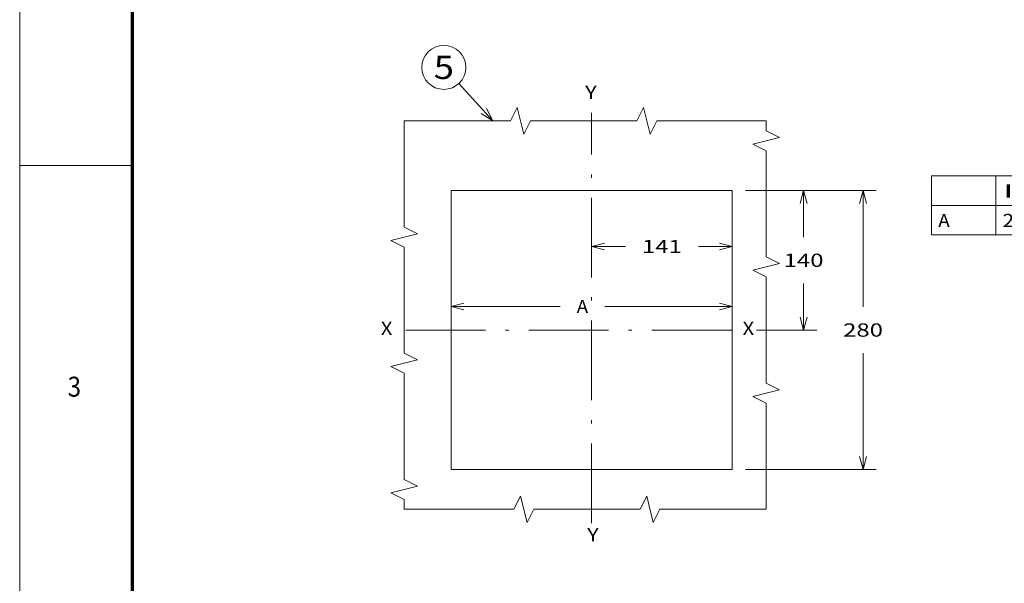
# Model space of a CAD drawing. Extents: x 0 to 297, y 0 to 420.
# Drawn here: x 0 to 148, y 214 to 299 of the extents above; entities that cross this region are included whole.
import ezdxf
from ezdxf.enums import TextEntityAlignment as Align

# ---------------------------------------------------------------- set-up
doc = ezdxf.new("R2010")
doc.units = 0
doc.linetypes.add('DASHDOT', pattern=[18.5, 12, -3, 0.5, -3])
doc.layers.get('0').update_dxf_attribs({"lineweight": 13})
doc.layers.add('General', color=7, linetype='Continuous', lineweight=13)
doc.styles.get("Standard").update_dxf_attribs({"font": 'isocp.shx'})
doc.dimstyles.get("Standard").update_dxf_attribs({"dimtxt": 2.5, "dimasz": 2.5, "dimexe": 1.25, "dimexo": 0.625, "dimtad": 1, "dimcen": 2.5, "dimadec": 0, "dimazin": 0, "dimtfac": 1, "dimtmove": 0, "dimatfit": 0, "dimfxl": 1, "dimarcsym": 0})

# ---------------------------------------------------------------- blocks, each defined once
blk = doc.blocks.new('*D178')
at = {"color": 7, "lineweight": 9, "ltscale": 0.268659}
blk.add_line((109.227868, 272.866959), (119.974227, 272.866959), dxfattribs=at)
at = {"color": 7, "lineweight": 9, "ltscale": 0.175}
for p, q in [((117.974226, 265.866959), (117.974226, 272.866959)), ((117.974226, 251.866959), (117.974226, 258.866959))]:
    blk.add_line(p, q, dxfattribs=at)
at = {"color": 7, "lineweight": 9, "ltscale": 0.227689}
blk.add_line((110.866648, 251.866959), (119.974227, 251.866959), dxfattribs=at)
at = {"color": 7, "lineweight": 9}
for points in [[(118.491865, 270.935107), (117.974226, 272.866959), (117.456589, 270.935107)], [(117.456589, 253.798811), (117.974226, 251.866959), (118.491865, 253.798811)]]:
    blk.add_lwpolyline(points, dxfattribs=at)
blk.add_text('140', height=2, dxfattribs=at).set_placement((114.971921, 261.366959), (120.976531, 261.366959), align=Align.FIT)
blk = doc.blocks.new('*D179')
at = {"color": 7, "lineweight": 9, "ltscale": 0.492362}
for p, q in [((109.227868, 272.866959), (128.922333, 272.866959)), ((109.227868, 230.866959), (128.922333, 230.866959))]:
    blk.add_line(p, q, dxfattribs=at)
at = {"color": 7, "lineweight": 9, "ltscale": 0.4375}
for p, q in [((126.922336, 255.366959), (126.922336, 272.866959)), ((126.922336, 230.866959), (126.922336, 248.366959))]:
    blk.add_line(p, q, dxfattribs=at)
at = {"color": 7, "lineweight": 9}
for points in [[(127.43997, 270.935107), (126.922336, 272.866959), (126.404697, 270.935107)], [(126.404697, 232.798811), (126.922336, 230.866959), (127.43997, 232.798811)]]:
    blk.add_lwpolyline(points, dxfattribs=at)
blk.add_text('280', height=2, dxfattribs=at).set_placement((123.920029, 250.866959), (129.924643, 250.866959), align=Align.FIT)
blk = doc.blocks.new('*D180')
at = {"color": 34, "lineweight": 9, "ltscale": 0.409817}
blk.add_line((64.927869, 255.409099), (81.320533, 255.409099), dxfattribs=at)
at = {"color": 34, "lineweight": 9, "ltscale": 0.479312}
blk.add_line((88.055403, 255.409099), (107.227869, 255.409099), dxfattribs=at)
at = {"color": 34, "lineweight": 9}
for points in [[(66.859721, 255.926737), (64.927869, 255.409099), (66.859721, 254.891461)], [(105.296017, 254.891461), (107.227869, 255.409099), (105.296017, 255.926737)]]:
    blk.add_lwpolyline(points, dxfattribs=at)
blk.add_text('A', height=2, dxfattribs=at).set_placement((83.820533, 254.409099), (85.555404, 254.409099), align=Align.FIT)
blk = doc.blocks.new('*D181')
at = {"color": 7, "lineweight": 9, "ltscale": 0.126817}
for p, q in [((86.077869, 264.446471), (91.150564, 264.446471)), ((102.155174, 264.446471), (107.227869, 264.446471))]:
    blk.add_line(p, q, dxfattribs=at)
at = {"color": 7, "lineweight": 9}
for points in [[(88.00972, 264.964109), (86.077869, 264.446471), (88.00972, 263.928833)], [(105.296017, 263.928833), (107.227869, 264.446471), (105.296017, 264.964109)]]:
    blk.add_lwpolyline(points, dxfattribs=at)
blk.add_text('141', height=2, dxfattribs=at).set_placement((93.650563, 263.44647), (99.655174, 263.44647), align=Align.FIT)
blk = doc.blocks.new('BLOCK126')
at = {"color": 7, "lineweight": 9}
blk.add_line((-89.58963, 194.5), (-123.84256, 231.888016), dxfattribs=at)
blk.add_lwpolyline([(-101.230797, 201.917877), (-89.58963, 194.5), (-95.962234, 206.744659)], dxfattribs=at)
blk.add_circle((-138.7789, 248.191452), 22.110988, dxfattribs=at)
blk.add_text('5', height=23.333333, dxfattribs=at).set_placement((-148.898972, 236.52478), (-128.658813, 236.52478), align=Align.FIT)
blk = doc.blocks.new('BLOCK127')
at = {"color": 7, "lineweight": 9}
for p, q in [((205, 210), (236.446106, 210)), ((205, 205.544662), (236.446106, 205.544662)), ((205, 201.08934), (236.446106, 201.08934))]:
    blk.add_line(p, q, dxfattribs=at)
at = {"color": 7, "lineweight": 9, "ltscale": 0.222766}
for p, q in [((205, 210), (205, 201.08934)), ((214.679718, 210), (214.679718, 201.08934)), ((226.065216, 210), (226.065216, 201.08934)), ((236.446106, 210), (236.446106, 201.08934))]:
    blk.add_line(p, q, dxfattribs=at)
at = {"color": 7, "lineweight": 9}
for s, p, p2 in [('III', (215.679718, 206.724777), (220.884323, 206.724777)), ('IV', (227.065216, 206.724777), (230.534958, 206.724777)), ('A', (206, 202.26944), (207.734863, 202.26944)), ('282', (215.679718, 202.26944), (220.884323, 202.26944)), ('352', (227.065216, 202.26944), (232.269821, 202.26944))]:
    blk.add_text(s, height=2, dxfattribs=at).set_placement(p, p2, align=Align.FIT)

msp = doc.modelspace()

# ---------------------------------------------------------------- linework, layer by layer
at = {"color": 7, "linetype": 'DASHDOT', "lineweight": 9}
for p, q in [((86.0779, 222.7944), (86.0779, 284.5909)), ((58.1149, 251.867), (108.8666, 251.867))]:
    msp.add_line(p, q, dxfattribs=at)
at = {"color": 7, "lineweight": 15}
for p, q in [((64.9279, 230.867), (64.9279, 272.867)), ((64.9279, 272.867), (107.2279, 272.867)), ((107.2279, 230.867), (107.2279, 272.867)), ((64.9279, 230.867), (107.2279, 230.867))]:
    msp.add_line(p, q, dxfattribs=at)
at = {"color": 7, "lineweight": 9}
for points in [[(57.8779, 283.367), (73.8779, 283.367), (74.8779, 285.367), (75.8779, 281.367), (76.8779, 283.367), (92.8779, 283.367), (93.8779, 285.367), (94.8779, 281.367), (95.8779, 283.367), (112.3595, 283.367)], [(57.8779, 283.367), (57.8779, 267.367), (59.8779, 266.367), (55.8779, 265.367), (57.8779, 264.367), (57.8779, 248.367), (59.8779, 247.367), (55.8779, 246.367), (57.8779, 245.367), (57.8779, 229.367), (59.8779, 228.367), (55.8779, 227.367), (57.8779, 226.367), (57.8779, 224.867)], [(112.3595, 224.867), (112.3595, 240.867), (110.3595, 241.867), (114.3595, 242.867), (112.3595, 243.867), (112.3595, 259.867), (110.3595, 260.867), (114.3595, 261.867), (112.3595, 262.867), (112.3595, 278.867), (110.3595, 279.867), (114.3595, 280.867), (112.3595, 281.867), (112.3595, 283.367)], [(112.3595, 224.867), (96.3595, 224.867), (95.3595, 222.867), (94.3595, 226.867), (93.3595, 224.867), (77.3595, 224.867), (76.3595, 222.867), (75.3595, 226.867), (74.3595, 224.867), (57.8779, 224.867)]]:
    msp.add_lwpolyline(points, dxfattribs=at)
at = {"layer": 'General', "color": 7, "lineweight": 9}
msp.add_line((0, 0), (0, 420), dxfattribs=at)
at = {"layer": 'General', "color": 7, "lineweight": 70}
msp.add_line((17, 10), (17, 410), dxfattribs=at)
at = {"layer": 'General', "color": 7, "lineweight": 9, "ltscale": 0.425}
msp.add_line((0, 276.6667), (17, 276.6667), dxfattribs=at)

# ---------------------------------------------------------------- block references
at = {"lineweight": 0, "xscale": 0.15, "yscale": 0.15, "zscale": 0.15}
msp.add_blockref('BLOCK126', (84.6529, 254.192), dxfattribs=at)
at = {"lineweight": 0}
msp.add_blockref('BLOCK127', (-67.7604, 65.0903), dxfattribs=at)

# ---------------------------------------------------------------- texts
at = {"color": 7, "lineweight": 9}
for s, p, p2 in [('Y', (85.1029, 286.6667), (86.8377, 286.6667)), ('X', (54.3529, 251.1167), (56.0877, 251.1167)), ('X', (108.8029, 251.1167), (110.5377, 251.1167)), ('Y', (85.4029, 220.0667), (87.1377, 220.0667))]:
    msp.add_text(s, height=2, dxfattribs=at).set_placement(p, p2, align=Align.FIT)
at = {"layer": 'General', "color": 7, "lineweight": 9}
msp.add_text('3', height=3, dxfattribs=at).set_placement((7.2134, 241.8331), (9.2366, 241.8331), align=Align.FIT)

# ---------------------------------------------------------------- dimensions: what is measured, and where the dimension line sits
at = {"color": 0, "lineweight": 0}
for base, p1, angle, picture, middle, dimtype in [((107.2279, 264.4465), (86.0779, 284.5909), 359.998092, '*D181', (96.6529, 264.4465), 160), ((117.9742, 272.867), (108.8666, 251.867), 89.999523, '*D178', (117.9742, 262.367), 160), ((126.9223, 272.867), (107.2279, 230.867), 90, '*D179', (126.9223, 251.867), 161)]:
    dim = msp.add_linear_dim(base=base, p1=p1, p2=(107.2279, 272.867), angle=angle, dimstyle='STANDARD', override={"dimlfac": 6.666667}, dxfattribs=at)
    dim.commit()
    dim.dimension.update_dxf_attribs({"geometry": picture, "text_midpoint": middle, "dimtype": dimtype, "oblique_angle": 89.999523})
dim = msp.add_linear_dim(base=(64.9279, 255.4091), p1=(107.2279, 272.867), p2=(64.9279, 272.867), angle=180, text='A', dimstyle='STANDARD', override={"dimlfac": 6.666667}, dxfattribs=at)
dim.commit()
dim.dimension.update_dxf_attribs({"geometry": '*D180', "text_midpoint": (84.688, 255.4091), "dimtype": 161, "oblique_angle": 89.999523})

doc.saveas('drawing.dxf')
